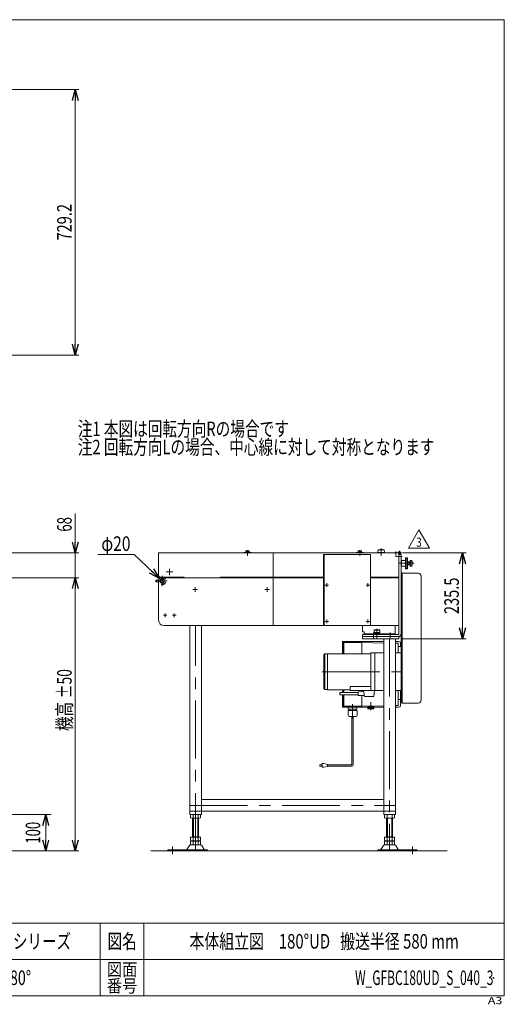
# Model space of a CAD drawing. Units: millimetres. Extents: x -1970 to 1970, y -1352 to 1351.
# Drawn here: x 639 to 1970, y -1352 to 1351 of the extents above; entities that cross this region are included whole.
import ezdxf
from ezdxf.enums import TextEntityAlignment as Align

# ---------------------------------------------------------------- set-up
doc = ezdxf.new("R2010")
doc.units = ezdxf.units.MM
doc.header["$LTSCALE"] = 2.5
doc.header["$PDSIZE"] = 1
doc.linetypes.add('CENTERX2', pattern=[101.6, 63.5, -12.7, 12.7, -12.7])
doc.linetypes.add('DASHED2', pattern=[9.525, 6.35, -3.175])
for name, color, linetype in [('2', 7, 'Continuous'), ('BM0', 7, 'Continuous'), ('L-1', 7, 'Continuous'), ('L-4', 7, 'Continuous'), ('L-WORK', 7, 'Continuous'), ('Layer0006', 7, 'Continuous'), ('Layer0020', 7, 'Continuous'), ('Layer0022', 7, 'Continuous'), ('Layer0028', 7, 'Continuous'), ('Layer0029', 7, 'Continuous'), ('Layer0032', 7, 'Continuous'), ('Layer0033', 7, 'Continuous'), ('Layer0040', 7, 'Continuous'), ('Layer0045', 7, 'Continuous'), ('Z_OM_DASHED', 7, 'Continuous'), ('ZUWAKU', 7, 'Continuous')]:
    doc.layers.add(name, color=color, linetype=linetype)
doc.styles.add('dcStyle0', font='ＭＳ Ｐゴシック')
doc.styles.add('dcStyle1', font='txt.shx', dxfattribs={"width": 1.2, "bigfont": 'bigfont'})
doc.dimstyles.new('dc_Diam06', dxfattribs={"dimtxt": 40, "dimasz": 30.000019, "dimexe": 10, "dimexo": 10, "dimgap": 10, "dimtad": 2, "dimtih": 1, "dimtoh": 1, "dimdsep": 46, "dimtxsty": 'dcStyle0', "dimblk1": 'OPEN30', "dimblk2": 'OPEN30', "dimsah": 1, "dimcen": 0.09, "dimclrd": 2, "dimclre": 2, "dimclrt": 2, "dimadec": 0, "dimazin": 2, "dimtfac": 1, "dimtdec": 4, "dimtofl": 0, "dimtmove": 0, "dimatfit": 3, "dimfxl": 1, "dimarcsym": 1})
doc.dimstyles.new('dc_Rotated', dxfattribs={"dimtxt": 40, "dimasz": 30.000019, "dimexe": 10, "dimexo": 10, "dimgap": 10, "dimtad": 3, "dimdsep": 46, "dimtxsty": 'dcStyle0', "dimblk1": 'OPEN30', "dimblk2": 'OPEN30', "dimsah": 1, "dimcen": 0.09, "dimclrd": 2, "dimclre": 2, "dimclrt": 2, "dimadec": 0, "dimazin": 2, "dimtfac": 1, "dimtdec": 4, "dimtmove": 0, "dimatfit": 3, "dimfxl": 1, "dimarcsym": 1})

# ---------------------------------------------------------------- blocks, each defined once
blk = doc.blocks.new('DC_GROUP_W_GFBC180UD_S_040_3_1')
at = {"layer": 'L-4', "color": 7, "linetype": 'Continuous', "lineweight": 13}
for p, q in [((1030.2, -183.8), (1025.2, -186.7)), ((1025.2, -186.7), (1025.2, -192.5)), ((1035.2, -186.7), (1030.2, -183.8)), ((1035.2, -192.5), (1035.2, -186.7)), ((1025.2, -192.5), (1030.2, -195.4)), ((1030.2, -195.4), (1035.2, -192.5))]:
    blk.add_line(p, q, dxfattribs=at)
for radius in [6.25, 6.1, 5]:
    blk.add_circle((1030.2, -189.6), radius, dxfattribs=at)
blk = doc.blocks.new('DC_GROUP_W_GFBC180UD_S_040_3_2')
at = {"layer": 'Layer0033', "color": 3, "linetype": 'CENTERX2', "lineweight": 13}
for p, q in [((1050.2, -173.3), (1050.2, -155.8)), ((1041.4, -164.6), (1058.9, -164.6))]:
    blk.add_line(p, q, dxfattribs=at)
blk = doc.blocks.new('DC_GROUP_W_GFBC180UD_S_040_3_3')
at = {"layer": 'BM0', "color": 3, "linetype": 'Continuous', "lineweight": 13}
for p, q in [((1623.2, -104.1), (1622.7, -111.6)), ((1640.2, -104.1), (1623.2, -104.1)), ((1640.7, -111.6), (1640.2, -104.1)), ((1622.7, -111.6), (1640.7, -111.6)), ((1625.2, -111.6), (1625.2, -112.6)), ((1625.2, -112.6), (1638.2, -112.6)), ((1638.2, -112.6), (1638.2, -111.6))]:
    blk.add_line(p, q, dxfattribs=at)
at = {"layer": 'BM0', "color": 3, "linetype": 'CENTERX2', "lineweight": 13}
blk.add_line((1631.7, -100.6), (1631.7, -112.6), dxfattribs=at)
at = {"layer": 'BM0', "color": 3, "linetype": 'Continuous', "lineweight": 13}
blk.add_arc((1631.7, -117.4), 14.8, 64.0108, 115.9892, dxfattribs=at)
blk = doc.blocks.new('DC_GROUP_W_GFBC180UD_S_040_3_84')
at = {"layer": 'BM0', "color": 7, "linetype": 'Continuous', "lineweight": 13}
for p, q in [((1568.1, -110.3), (1568.1, -107.2)), ((1569.2, -106.8), (1576.2, -106.8)), ((1570.4, -110.3), (1570.4, -107.2)), ((1575, -110.3), (1575, -107.2)), ((1577.3, -110.3), (1577.3, -107.2)), ((1562.7, -112.6), (1562.7, -111.6)), ((1562.7, -111.6), (1582.7, -111.6)), ((1562.7, -112.6), (1582.7, -112.6)), ((1568.1, -110.3), (1577.3, -110.3)), ((1568.1, -111.6), (1568.1, -110.3)), ((1572.7, -110.3), (1572.3, -111.6)), ((1573, -110.3), (1572.7, -111.6)), ((1577.3, -111.6), (1577.3, -110.3)), ((1582.7, -112.6), (1582.7, -111.6))]:
    blk.add_line(p, q, dxfattribs=at)
at = {"layer": 'BM0', "color": 3, "linetype": 'CENTERX2', "lineweight": 13}
blk.add_line((1572.7, -104.8), (1572.7, -112.6), dxfattribs=at)
at = {"layer": 'BM0', "color": 7, "linetype": 'Continuous', "lineweight": 13}
for centre, radius, start, end in [((1569.2, -108.6), 1.81, 50.463, 129.537), ((1572.7, -113.4), 6.63, 69.6253, 110.3747), ((1576.2, -108.6), 1.81, 50.463, 129.537)]:
    blk.add_arc(centre, radius, start, end, dxfattribs=at)
blk = doc.blocks.new('DC_GROUP_W_GFBC180UD_S_040_3_86')
at = {"layer": 'BM0', "color": 7, "linetype": 'Continuous', "lineweight": 13}
for p, q in [((1259.6, -110.3), (1259.6, -107.2)), ((1260.7, -106.8), (1267.7, -106.8)), ((1261.9, -110.3), (1261.9, -107.2)), ((1266.5, -110.3), (1266.5, -107.2)), ((1268.8, -110.3), (1268.8, -107.2)), ((1254.2, -112.6), (1254.2, -111.6)), ((1254.2, -111.6), (1274.2, -111.6)), ((1254.2, -112.6), (1274.2, -112.6)), ((1259.6, -110.3), (1268.8, -110.3)), ((1259.6, -111.6), (1259.6, -110.3)), ((1264.2, -110.3), (1263.8, -111.6)), ((1264.5, -110.3), (1264.2, -111.6)), ((1268.8, -111.6), (1268.8, -110.3)), ((1274.2, -112.6), (1274.2, -111.6))]:
    blk.add_line(p, q, dxfattribs=at)
at = {"layer": 'BM0', "color": 3, "linetype": 'CENTERX2', "lineweight": 13}
blk.add_line((1264.2, -104.8), (1264.2, -112.6), dxfattribs=at)
at = {"layer": 'BM0', "color": 7, "linetype": 'Continuous', "lineweight": 13}
for centre, radius, start, end in [((1260.7, -108.6), 1.81, 50.463, 129.537), ((1264.2, -113.4), 6.63, 69.6253, 110.3747), ((1267.7, -108.6), 1.81, 50.463, 129.537)]:
    blk.add_arc(centre, radius, start, end, dxfattribs=at)
blk = doc.blocks.new('_Open30')
at = {"color": 0, "linetype": 'ByBlock', "lineweight": -2}
for p, q in [((-1, 0.267949), (0, 0)), ((0, 0), (-1, -0.267949)), ((0, 0), (-1, 0))]:
    blk.add_line(p, q, dxfattribs=at)
blk = doc.blocks.new('*D68')
at = {"layer": 'L-WORK', "color": 2, "linetype": 'Continuous', "lineweight": 13}
for p, q in [((853, -117), (953, -117)), ((953, -117), (1022.9, -182.7))]:
    blk.add_line(p, q, dxfattribs=at)
at = {"layer": 'L-WORK', "color": 2, "xscale": 30.00002807615286, "yscale": 29.99989368223643, "rotation": 316.7507993575097}
blk.add_blockref('_Open30', (1022.9, -182.7), dxfattribs=at)
at = {"layer": 'L-WORK', "color": 2, "style": 'dcStyle0', "width": 0.6875}
blk.add_text('φ20', height=40, dxfattribs=at).set_placement((863, -107), (943, -107), align=Align.FIT)
blk = doc.blocks.new('*D69')
at = {"layer": 'L-WORK', "color": 2, "linetype": 'Continuous', "lineweight": 13}
for p, q in [((1690.2, -112.6), (1865.1, -112.6)), ((1855.1, -348.1), (1855.1, -112.6)), ((1690.2, -348.1), (1865.1, -348.1))]:
    blk.add_line(p, q, dxfattribs=at)
at = {"layer": 'L-WORK', "color": 2, "xscale": 30.00002807615286, "yscale": 29.99989368223643}
for p, rotation in [((1855.1, -112.6), 90), ((1855.1, -348.1), 270)]:
    blk.add_blockref('_Open30', p, dxfattribs=dict(at, rotation=rotation))
at = {"layer": 'L-WORK', "color": 2, "style": 'dcStyle0', "width": 0.780226}
blk.add_text('235.5', height=40, rotation=90, dxfattribs=at).set_placement((1845.1, -280.3), (1845.1, -180.3), align=Align.FIT)
blk = doc.blocks.new('DC_GROUP_W_GFBC180UD_S_040_3_41')
at = {"layer": 'Z_OM_DASHED', "color": 7, "linetype": 'Continuous', "lineweight": 13}
for p, q in [((1472.9, -312.1), (1472.9, -117.1)), ((1472.9, -117.1), (1602.5, -117.1)), ((1475.2, -117.1), (1475.2, -312.1)), ((1602.5, -117.1), (1602.5, -312.1)), ((1472.9, -312.1), (1602.5, -312.1))]:
    blk.add_line(p, q, dxfattribs=at)
at = {"layer": 'Z_OM_DASHED', "color": 3, "linetype": 'CENTERX2', "lineweight": 13}
for p, q in [((1477.3, -200.6), (1487.3, -200.6)), ((1482.3, -195.6), (1482.3, -205.6)), ((1590.4, -200.6), (1600.4, -200.6)), ((1595.4, -195.6), (1595.4, -205.6)), ((1482.3, -295.6), (1482.3, -305.6)), ((1595.4, -295.6), (1595.4, -305.6)), ((1477.3, -300.6), (1487.3, -300.6)), ((1590.4, -300.6), (1600.4, -300.6))]:
    blk.add_line(p, q, dxfattribs=at)
blk = doc.blocks.new('*D57')
at = {"color": 2, "linetype": 'Continuous', "lineweight": 13}
for p, q in [((491.6, -830.6), (725.1, -830.6)), ((710.1, -930.6), (710.1, -830.6)), ((606.2, -930.6), (725.1, -930.6))]:
    blk.add_line(p, q, dxfattribs=at)
at = {"color": 2, "xscale": 30.00002807615286, "yscale": 29.99989368223643}
for p, rotation in [((710.1, -830.6), 90), ((710.1, -930.6), 270)]:
    blk.add_blockref('_Open30', p, dxfattribs=dict(at, rotation=rotation))
at = {"color": 2, "style": 'dcStyle0', "width": 0.6875}
blk.add_text('100', height=40, rotation=90, dxfattribs=at).set_placement((695.1, -910.6), (695.1, -850.6), align=Align.FIT)
blk = doc.blocks.new('*D58')
at = {"color": 2, "linetype": 'Continuous', "lineweight": 13}
for p, q in [((500.1, -180.6), (801.4, -180.6)), ((791.4, -930.6), (791.4, -180.6)), ((606.2, -930.6), (801.4, -930.6))]:
    blk.add_line(p, q, dxfattribs=at)
at = {"color": 2, "xscale": 30.00002807615286, "yscale": 29.99989368223643}
for p, rotation in [((791.4, -180.6), 90), ((791.4, -930.6), 270)]:
    blk.add_blockref('_Open30', p, dxfattribs=dict(at, rotation=rotation))
at = {"color": 4, "style": 'dcStyle0', "width": 0.6875}
for s, p, p2 in [('±50', (781.4, -511.5), (781.4, -431.5)), ('機高', (781.4, -601.5), (781.4, -521.5))]:
    blk.add_text(s, height=40, rotation=90, dxfattribs=at).set_placement(p, p2, align=Align.FIT)
blk = doc.blocks.new('*D59')
at = {"color": 2, "linetype": 'Continuous', "lineweight": 13}
for p, q in [((791.4, -4.1), (791.4, -112.6)), ((500.1, -112.6), (801.4, -112.6)), ((791.4, -180.6), (791.4, -112.6)), ((500.1, -180.6), (801.4, -180.6))]:
    blk.add_line(p, q, dxfattribs=at)
at = {"color": 2, "xscale": 30.00002807615286, "yscale": 29.99989368223643, "rotation": 270}
blk.add_blockref('_Open30', (791.4, -112.6), dxfattribs=at)
at = {"color": 2, "style": 'dcStyle0', "width": 0.6875}
blk.add_text('68', height=40, rotation=90, dxfattribs=at).set_placement((781.4, -54.1), (781.4, -14.1), align=Align.FIT)
blk = doc.blocks.new('*D106')
at = {"color": 2, "linetype": 'Continuous', "lineweight": 13}
for p, q in [((71.6, 1159.8), (801.4, 1159.8)), ((791.4, 430.6), (791.4, 1159.8)), ((-8.6, 430.6), (801.4, 430.6))]:
    blk.add_line(p, q, dxfattribs=at)
at = {"color": 2, "xscale": 30.00002807615286, "yscale": 29.99989368223643}
for p, rotation in [((791.4, 1159.8), 90), ((791.4, 430.6), 270)]:
    blk.add_blockref('_Open30', p, dxfattribs=dict(at, rotation=rotation))
at = {"color": 2, "style": 'dcStyle0', "width": 0.780226}
blk.add_text('729.2', height=40, rotation=90, dxfattribs=at).set_placement((781.4, 745.2), (781.4, 845.2), align=Align.FIT)
blk = doc.blocks.new('DC_GROUP_W_GFBC180UD_S_040_3_94')
at = {"layer": 'Layer0045', "color": 7, "linetype": 'Continuous', "lineweight": 13}
for p, q in [((1525.2, -389.1), (1525.2, -356.1)), ((1525.2, -356.1), (1638.7, -356.1)), ((1528.2, -356.1), (1528.2, -389.1)), ((1670.7, -356.1), (1680.2, -356.1)), ((1685.2, -361.1), (1685.2, -369.2)), ((1525.2, -495.6), (1525.2, -488.1)), ((1525.2, -536.1), (1525.2, -501.7)), ((1528.2, -488.1), (1528.2, -495.6)), ((1528.2, -501.7), (1528.2, -536.1)), ((1685.2, -514.6), (1685.2, -490.6)), ((1541.3, -536.1), (1525.2, -536.1)), ((1594.7, -536.1), (1565.1, -536.1)), ((1638.7, -536.1), (1611.7, -536.1)), ((1680.2, -536.1), (1670.7, -536.1)), ((1685.2, -531.1), (1685.2, -514.6))]:
    blk.add_line(p, q, dxfattribs=at)
for centre, start, end in [((1680.2, -361.1), 0, 90), ((1680.2, -531.1), 270, 0)]:
    blk.add_arc(centre, 5, start, end, dxfattribs=at)
blk = doc.blocks.new('DC_GROUP_W_GFBC180UD_S_040_3_95')
at = {"layer": 'Layer0040', "color": 7, "linetype": 'Continuous', "lineweight": 13}
for p, q in [((1528.2, -371.1), (1528.2, -361.1)), ((1528.2, -361.1), (1529.2, -361.1)), ((1529.2, -371.1), (1528.2, -371.1)), ((1529.2, -359.6), (1529.2, -389.1)), ((1578.2, -358.6), (1530.2, -358.6)), ((1578.2, -358.6), (1578.2, -389.1)), ((1578.2, -358.6), (1638.7, -359.8)), ((1670.7, -360.4), (1678.2, -360.6)), ((1678.2, -360.6), (1678.2, -386.6)), ((1678.2, -369.2), (1686.2, -369.2)), ((1678.2, -386.6), (1678.2, -386.6)), ((1529.2, -488.1), (1529.2, -495.6)), ((1529.2, -501.7), (1529.2, -532.6)), ((1578.2, -490.6), (1578.2, -493.3)), ((1578.2, -503.9), (1578.2, -533.6)), ((1678.2, -490.6), (1678.2, -531.6)), ((1528.2, -521.1), (1529.2, -521.1)), ((1528.2, -531.1), (1528.2, -521.1)), ((1529.2, -531.1), (1528.2, -531.1)), ((1578.2, -533.6), (1530.2, -533.6)), ((1541.3, -535.8), (1565.1, -535.8)), ((1541.3, -541.2), (1541.3, -535.8)), ((1543.1, -534.5), (1543.1, -534.6)), ((1562.3, -535.5), (1544, -535.5)), ((1544.5, -535.5), (1544.2, -535.8)), ((1561.8, -535.5), (1562.2, -535.8)), ((1563.2, -534.5), (1563.2, -534.6)), ((1565.1, -541.2), (1565.1, -535.8)), ((1638.7, -532.4), (1578.2, -533.6)), ((1678.2, -531.6), (1670.7, -531.7)), ((1541.1, -545.2), (1565.3, -545.2)), ((1541.1, -558.4), (1541.1, -545.2)), ((1541.3, -541.2), (1565.1, -541.2)), ((1544.1, -561.4), (1562.3, -561.4)), ((1544.2, -541.2), (1544.2, -545.2)), ((1545.3, -561.8), (1545.3, -561.4)), ((1545.3, -561.8), (1561.1, -561.8)), ((1561.1, -561.8), (1561.1, -561.4)), ((1562.2, -541.2), (1562.2, -545.2)), ((1565.3, -558.4), (1565.3, -545.2))]:
    blk.add_line(p, q, dxfattribs=at)
at = {"layer": 'Layer0040', "color": 3, "linetype": 'CENTERX2', "lineweight": 13}
for p, q in [((1553.2, -527.7), (1553.2, -566.8)), ((1603.2, -543.9), (1603.2, -522.1))]:
    blk.add_line(p, q, dxfattribs=at)
at = {"layer": 'Layer0040', "color": 7, "linetype": 'Continuous', "lineweight": 18}
for p, q in [((1594.7, -535.1), (1594.7, -537.6)), ((1603.2, -535.1), (1594.7, -535.1)), ((1594.7, -537.6), (1594.7, -537.6)), ((1594.7, -537.8), (1611.7, -537.8)), ((1594.7, -537.8), (1594.7, -540.1)), ((1595.2, -537.8), (1595.7, -537.8)), ((1595.5, -540.5), (1595.4, -540.5)), ((1595.9, -540.6), (1603.2, -540.6)), ((1597.2, -535.1), (1603.2, -535.1)), ((1597.7, -540.1), (1597.7, -537.8)), ((1600.3, -540.1), (1597.7, -540.1)), ((1600.3, -540.1), (1600.3, -537.8)), ((1603.2, -535.1), (1611.7, -535.1)), ((1603.2, -535.1), (1611.7, -535.1)), ((1610.5, -540.6), (1603.2, -540.6)), ((1606.1, -540.1), (1606.1, -537.8)), ((1606.1, -540.1), (1608.7, -540.1)), ((1608.7, -540.1), (1608.7, -537.8)), ((1611.2, -537.8), (1610.7, -537.8)), ((1610.8, -540.5), (1611, -540.5)), ((1611.7, -535.1), (1611.7, -537.6)), ((1611.7, -537.6), (1611.7, -537.6)), ((1611.7, -537.8), (1611.7, -540.1))]:
    blk.add_line(p, q, dxfattribs=at)
at = {"layer": 'Layer0040', "color": 7, "linetype": 'Continuous', "lineweight": 13}
for centre, radius, start, end in [((1530.2, -359.6), 1, 90, 180), ((1530.2, -532.6), 1, 180, 270), ((1544, -534.5), 0.9, 90, 180), ((1544, -534.6), 0.9, 180, 270), ((1562.3, -534.5), 0.9, 360, 90), ((1562.3, -534.6), 0.9, 270, 360), ((1544.1, -558.4), 3, 180, 270), ((1562.3, -558.4), 3, 270, 360)]:
    blk.add_arc(centre, radius, start, end, dxfattribs=at)
at = {"layer": 'Layer0040', "color": 7, "linetype": 'Continuous', "lineweight": 18}
for centre, radius, start, end in [((1594.7, -538.1), 0.5, 36.8699, 90), ((1595.9, -538.8), 1.74, 225.4782, 252.2327), ((1595.8, -536.6), 3.91, 265.6862, 298.4293), ((1597.2, -534.1), 1, 127.5129, 270), ((1603.2, -532.1), 8.5, 250.2501, 289.7499), ((1610.5, -536.6), 3.91, 241.5707, 274.3138), ((1609.2, -534.1), 1, 270, 90), ((1610.5, -538.8), 1.74, 287.7673, 314.5218), ((1611.7, -538.1), 0.5, 90, 143.1301)]:
    blk.add_arc(centre, radius, start, end, dxfattribs=at)
at = {"layer": 'Layer0045', "color": 7, "linetype": 'Continuous', "lineweight": 13}
blk.add_line((1685.2, -514.6), (1678.2, -514.6), dxfattribs=at)
blk = doc.blocks.new('DC_GROUP_W_GFBC180UD_S_040_3_93')
at = {"layer": 'Layer0040', "linetype": 'Continuous'}
blk.add_blockref('DC_GROUP_W_GFBC180UD_S_040_3_95', (0, 0), dxfattribs=at)
at = {"layer": 'Layer0045', "linetype": 'Continuous'}
blk.add_blockref('DC_GROUP_W_GFBC180UD_S_040_3_94', (0, 0), dxfattribs=at)
blk = doc.blocks.new('DC_GROUP_W_GFBC180UD_S_040_3_98')
at = {"layer": 'Layer0040', "color": 140, "linetype": 'Continuous', "lineweight": 13}
for p, q in [((1551.2, -692), (1551.2, -561.8)), ((1555.2, -694), (1555.2, -561.8)), ((1469.6, -694), (1462.1, -694)), ((1462.1, -698), (1469.6, -698)), ((1469.6, -691), (1474.6, -691)), ((1469.6, -701), (1469.6, -691)), ((1474.6, -701), (1469.6, -701)), ((1474.6, -691), (1484.6, -693)), ((1484.6, -699), (1474.6, -701)), ((1484.6, -693), (1484.6, -699)), ((1484.6, -694), (1549.2, -694)), ((1484.6, -698), (1551.2, -698))]:
    blk.add_line(p, q, dxfattribs=at)
for centre, radius in [((1549.2, -692), 2), ((1551.2, -694), 4)]:
    blk.add_arc(centre, radius, 270, 0, dxfattribs=at)
blk = doc.blocks.new('DC_GROUP_W_GFBC180UD_S_040_3_97')
at = {"layer": 'Layer0040', "linetype": 'Continuous'}
blk.add_blockref('DC_GROUP_W_GFBC180UD_S_040_3_98', (0, 0), dxfattribs=at)
blk = doc.blocks.new('DC_GROUP_W_GFBC180UD_S_040_3_100')
at = {"color": 2, "linetype": 'Continuous', "lineweight": 13}
for p, q in [((1706.8, -99.2), (1735.6, -49.2)), ((1735.6, -49.2), (1764.5, -99.2)), ((1764.5, -99.2), (1706.8, -99.2))]:
    blk.add_line(p, q, dxfattribs=at)
at = {"color": 2, "style": 'dcStyle1', "width": 0.741176}
blk.add_text('3', height=25, dxfattribs=at).set_placement((1728.1, -95.5), (1743.1, -95.5), align=Align.FIT)
blk = doc.blocks.new('DC_GROUP_W_GFBC180UD_S_040_3_43')
at = {"layer": 'Layer0028', "color": 3, "linetype": 'CENTERX2', "lineweight": 13}
for p, q in [((1127, -213.1), (1114.4, -213.1)), ((1120.7, -219.4), (1120.7, -206.8))]:
    blk.add_line(p, q, dxfattribs=at)
blk = doc.blocks.new('DC_GROUP_W_GFBC180UD_S_040_3_44')
at = {"layer": 'Layer0028', "color": 3, "linetype": 'CENTERX2', "lineweight": 13}
for p, q in [((1325, -213.1), (1312.4, -213.1)), ((1318.7, -219.4), (1318.7, -206.8))]:
    blk.add_line(p, q, dxfattribs=at)
blk = doc.blocks.new('DC_GROUP_W_GFBC180UD_S_040_3_45')
at = {"layer": 'Layer0028', "color": 3, "linetype": 'CENTERX2', "lineweight": 13}
for p, q in [((1043.1, -283.6), (1033.3, -283.6)), ((1038.2, -278.7), (1038.2, -288.5))]:
    blk.add_line(p, q, dxfattribs=at)
blk = doc.blocks.new('DC_GROUP_W_GFBC180UD_S_040_3_46')
at = {"layer": 'Layer0028', "color": 3, "linetype": 'CENTERX2', "lineweight": 13}
for p, q in [((1068.1, -283.6), (1058.3, -283.6)), ((1063.2, -278.7), (1063.2, -288.5))]:
    blk.add_line(p, q, dxfattribs=at)
blk = doc.blocks.new('DC_GROUP_W_GFBC180UD_S_040_3_42')
at = {"layer": 'Layer0028', "color": 7, "linetype": 'Continuous', "lineweight": 13}
for p, q in [((1020.2, -297.1), (1020.2, -185.6)), ((1472.9, -180.6), (1025.2, -180.6)), ((1335.2, -312.1), (1335.2, -180.6)), ((1680.2, -180.6), (1602.5, -180.6)), ((1680.2, -312.1), (1035.2, -312.1))]:
    blk.add_line(p, q, dxfattribs=at)
for centre, radius, start, end in [((1025.2, -185.6), 5, 90, 180), ((1035.2, -297.1), 15, 180, 270)]:
    blk.add_arc(centre, radius, start, end, dxfattribs=at)
at = {"layer": 'Layer0028', "linetype": 'Continuous'}
for name in ['DC_GROUP_W_GFBC180UD_S_040_3_43', 'DC_GROUP_W_GFBC180UD_S_040_3_44', 'DC_GROUP_W_GFBC180UD_S_040_3_45', 'DC_GROUP_W_GFBC180UD_S_040_3_46']:
    blk.add_blockref(name, (0, 0), dxfattribs=at)
blk = doc.blocks.new('DC_GROUP_W_GFBC180UD_S_040_3_50')
at = {"layer": 'Layer0029', "color": 7, "linetype": 'Continuous', "lineweight": 13}
for p, q in [((1107.8, -840), (1107.8, -831.1)), ((1114.8, -840), (1114.8, -831.1)), ((1128.6, -840), (1128.6, -831.1)), ((1135.5, -840), (1135.5, -831.1)), ((1111.3, -840.6), (1132.1, -840.6)), ((1113.7, -840.6), (1113.7, -892.8)), ((1129.7, -892.8), (1129.7, -840.6)), ((1129.7, -891.8), (1113.7, -891.8)), ((1098, -926.9), (1104.8, -915.6)), ((1107.4, -914.1), (1136, -914.1)), ((1107.8, -902.2), (1107.8, -892.8)), ((1135.5, -892.8), (1107.8, -892.8)), ((1107.8, -913.2), (1107.8, -904.3)), ((1132.1, -902.8), (1111.3, -902.8)), ((1132.1, -903.8), (1111.3, -903.8)), ((1111.3, -913.8), (1132.1, -913.8)), ((1113.7, -903.8), (1113.7, -902.8)), ((1114.8, -902.2), (1114.8, -892.8)), ((1114.8, -913.2), (1114.8, -904.3)), ((1128.6, -902.2), (1128.6, -892.8)), ((1128.6, -913.2), (1128.6, -904.3)), ((1129.7, -903.8), (1129.7, -902.8)), ((1135.5, -902.2), (1135.5, -892.8)), ((1135.5, -913.2), (1135.5, -904.3)), ((1138.6, -915.6), (1145.4, -926.9)), ((1045.5, -930.6), (1045.5, -927.4)), ((1045.5, -927.4), (1154.2, -927.4)), ((1045.5, -930.6), (1154.2, -930.6)), ((1154.2, -927.4), (1154.2, -930.6))]:
    blk.add_line(p, q, dxfattribs=at)
at = {"layer": 'Layer0029', "color": 3, "linetype": 'Continuous', "lineweight": 13}
for p, q in [((1115.7, -840.6), (1115.7, -891.8)), ((1127.7, -891.8), (1127.7, -840.6))]:
    blk.add_line(p, q, dxfattribs=at)
at = {"layer": 'Layer0029', "color": 3, "linetype": 'CENTERX2', "lineweight": 13}
blk.add_line((1058.7, -918.6), (1058.7, -939.1), dxfattribs=at)
at = {"layer": 'Layer0029', "color": 7, "linetype": 'Continuous', "lineweight": 13}
for centre, radius, start, end in [((1111.3, -842), 11.5, 72.412, 107.588), ((1121.7, -875.6), 45.1, 81.1539, 98.8461), ((1132.1, -842), 11.5, 72.412, 107.588), ((1111.3, -829.1), 11.5, 252.412, 287.588), ((1121.7, -795.5), 45.1, 261.1539, 278.8461), ((1132.1, -829.1), 11.5, 252.412, 287.588), ((1107.4, -917.1), 3, 90, 149.8987), ((1111.3, -891.3), 11.5, 252.412, 287.588), ((1111.3, -915.2), 11.5, 72.412, 107.588), ((1111.3, -902.3), 11.5, 252.412, 287.588), ((1121.7, -857.7), 45.1, 261.1539, 278.8461), ((1121.7, -948.8), 45.1, 81.1539, 98.8461), ((1121.7, -868.7), 45.1, 261.1539, 278.8461), ((1132.1, -891.3), 11.5, 252.412, 287.588), ((1132.1, -915.2), 11.5, 72.412, 107.588), ((1132.1, -902.3), 11.5, 252.412, 287.588), ((1136, -917.1), 3, 30.1013, 90), ((1097.1, -926.4), 1, 270, 329.8987), ((1146.3, -926.4), 1, 210.1013, 270)]:
    blk.add_arc(centre, radius, start, end, dxfattribs=at)
blk = doc.blocks.new('DC_GROUP_W_GFBC180UD_S_040_3_51')
at = {"layer": 'Layer0029', "color": 7, "linetype": 'Continuous', "lineweight": 13}
for p, q in [((1640.8, -840), (1640.8, -831.1)), ((1647.8, -840), (1647.8, -831.1)), ((1661.6, -840), (1661.6, -831.1)), ((1668.5, -840), (1668.5, -831.1)), ((1665.1, -840.6), (1644.3, -840.6)), ((1646.7, -892.8), (1646.7, -840.6)), ((1662.7, -840.6), (1662.7, -892.8)), ((1646.7, -891.8), (1662.7, -891.8)), ((1637.8, -915.6), (1631, -926.9)), ((1669, -914.1), (1640.4, -914.1)), ((1640.8, -902.2), (1640.8, -892.8)), ((1640.8, -892.8), (1668.5, -892.8)), ((1640.8, -913.2), (1640.8, -904.3)), ((1644.3, -902.8), (1665.1, -902.8)), ((1644.3, -903.8), (1665.1, -903.8)), ((1665.1, -913.8), (1644.3, -913.8)), ((1646.7, -903.8), (1646.7, -902.8)), ((1647.8, -902.2), (1647.8, -892.8)), ((1647.8, -913.2), (1647.8, -904.3)), ((1661.6, -902.2), (1661.6, -892.8)), ((1661.6, -913.2), (1661.6, -904.3)), ((1662.7, -903.8), (1662.7, -902.8)), ((1668.5, -902.2), (1668.5, -892.8)), ((1668.5, -913.2), (1668.5, -904.3)), ((1678.4, -926.9), (1671.6, -915.6)), ((1622.2, -927.4), (1622.2, -930.6)), ((1730.9, -927.4), (1622.2, -927.4)), ((1622.2, -930.6), (1730.9, -930.6)), ((1730.9, -930.6), (1730.9, -927.4))]:
    blk.add_line(p, q, dxfattribs=at)
at = {"layer": 'Layer0029', "color": 3, "linetype": 'Continuous', "lineweight": 13}
for p, q in [((1648.7, -891.8), (1648.7, -840.6)), ((1660.7, -840.6), (1660.7, -891.8))]:
    blk.add_line(p, q, dxfattribs=at)
at = {"layer": 'Layer0029', "color": 3, "linetype": 'CENTERX2', "lineweight": 13}
blk.add_line((1717.7, -918.6), (1717.7, -939.1), dxfattribs=at)
at = {"layer": 'Layer0029', "color": 7, "linetype": 'Continuous', "lineweight": 13}
for centre, radius, start, end in [((1644.3, -842), 11.5, 72.412, 107.588), ((1654.7, -875.6), 45.1, 81.1539, 98.8461), ((1665.1, -842), 11.5, 72.412, 107.588), ((1644.3, -829.1), 11.5, 252.412, 287.588), ((1654.7, -795.5), 45.1, 261.1539, 278.8461), ((1665.1, -829.1), 11.5, 252.412, 287.588), ((1640.4, -917.1), 3, 90, 149.8987), ((1644.3, -891.3), 11.5, 252.412, 287.588), ((1644.3, -915.2), 11.5, 72.412, 107.588), ((1644.3, -902.3), 11.5, 252.412, 287.588), ((1654.7, -857.7), 45.1, 261.1539, 278.8461), ((1654.7, -948.8), 45.1, 81.1539, 98.8461), ((1654.7, -868.7), 45.1, 261.1539, 278.8461), ((1665.1, -891.3), 11.5, 252.412, 287.588), ((1665.1, -915.2), 11.5, 72.412, 107.588), ((1665.1, -902.3), 11.5, 252.412, 287.588), ((1669, -917.1), 3, 30.1013, 90), ((1630.1, -926.4), 1, 270, 329.8987), ((1679.3, -926.4), 1, 210.1013, 270)]:
    blk.add_arc(centre, radius, start, end, dxfattribs=at)
blk = doc.blocks.new('DC_GROUP_W_GFBC180UD_S_040_3_58')
at = {"layer": 'ZUWAKU', "color": 7, "linetype": 'Continuous', "lineweight": 13}
for p, q in [((1970, 1351.3), (-1970, 1351.3)), ((1970, -1328.7), (1970, 1351.3)), ((-1970, -1328.7), (1970, -1328.7))]:
    blk.add_line(p, q, dxfattribs=at)
at = {"layer": 'ZUWAKU', "color": 4, "linetype": 'Continuous', "lineweight": 13}
for p, q in [((1970, -1128.7), (-1970, -1128.7)), ((860, -1128.7), (860, -1328.7)), ((980, -1128.7), (980, -1328.7)), ((-1970, -1228.7), (1970, -1228.7))]:
    blk.add_line(p, q, dxfattribs=at)
at = {"layer": 'ZUWAKU', "color": 2, "style": 'dcStyle1'}
for s, height, width, p, p2 in [('図名', 40, 1.272727, (880, -1198.7), (960, -1198.7)), ('図面', 35, 1.527273, (878, -1273.7), (962, -1273.7)), ('番号', 35, 1.527273, (878, -1318.7), (962, -1318.7))]:
    blk.add_text(s, height=height, dxfattribs=dict(at, width=width)).set_placement(p, p2, align=Align.FIT)
at = {"layer": 'ZUWAKU', "color": 4, "style": 'dcStyle1', "width": 1.2}
blk.add_text('A3', height=20, dxfattribs=at).set_placement((1924.6, -1351.3), (1964.6, -1351.3), align=Align.FIT)
blk = doc.blocks.new('DC_GROUP_W_GFBC180UD_S_040_3_59')
at = {"layer": 'ZUWAKU', "color": 2, "linetype": 'Continuous'}
for p in [(580, -1178.7), (1475, -1178.7), (-107.5, -1278.7), (580, -1278.7), (1940, -1278.7)]:
    blk.add_point(p, dxfattribs=at)
blk = doc.blocks.new('DC_GROUP_W_GFBC180UD_S_040_3_85')
at = {"layer": 'Layer0032', "color": 3, "linetype": 'CENTERX2', "lineweight": 13}
for p, q in [((1264.2, -105.6), (1264.2, -120.7)), ((1572.7, -105.6), (1572.7, -120.7)), ((1631.7, -105.6), (1631.7, -120.7))]:
    blk.add_line(p, q, dxfattribs=at)
at = {"layer": 'Layer0032', "color": 7, "linetype": 'Continuous', "lineweight": 13}
for p, q in [((1680.2, -112.6), (1020.2, -112.6)), ((1020.2, -112.6), (1020.2, -174)), ((1335.2, -112.6), (1335.2, -179)), ((1680.2, -179), (1680.2, -112.6)), ((1025.2, -179), (1090.2, -179)), ((1090.2, -180.6), (1090.2, -179)), ((1190.2, -180.6), (1090.2, -180.6)), ((1190.2, -179), (1190.2, -180.6)), ((1190.2, -179), (1472.9, -179)), ((1604.5, -179), (1680.2, -179))]:
    blk.add_line(p, q, dxfattribs=at)
blk.add_arc((1025.2, -174), 5, 180, 270, dxfattribs=at)
blk = doc.blocks.new('DC_GROUP_W_GFBC180UD_S_040_3_87')
at = {"layer": 'L-1', "color": 3, "linetype": 'CENTERX2', "lineweight": 13}
for p, q in [((1682.2, -106.9), (1682.2, -117.4)), ((1671.7, -119.8), (1671.7, -108.7)), ((1676.9, -112.2), (1687.4, -112.2))]:
    blk.add_line(p, q, dxfattribs=at)
at = {"layer": 'L-1', "color": 3, "linetype": 'Continuous', "lineweight": 13}
for p, q in [((1668.2, -112.3), (1668.2, -112.6)), ((1675.1, -112.3), (1668.2, -112.3)), ((1668.2, -112.6), (1675.1, -112.6)), ((1675.1, -112.6), (1675.1, -112.3)), ((1680.2, -114.2), (1680.2, -113.6)), ((1682.2, -114.2), (1680.2, -114.2)), ((1680.2, -115.7), (1682.2, -115.7))]:
    blk.add_line(p, q, dxfattribs=at)
blk.add_circle((1682.2, -112.2), 2, dxfattribs=at)
for centre, radius, start, end in [((1671.7, -115.2), 4.52, 40.2393, 139.7607), ((1682.2, -112.2), 3.5, 270, 214.8499)]:
    blk.add_arc(centre, radius, start, end, dxfattribs=at)
blk = doc.blocks.new('DC_GROUP_W_GFBC180UD_S_040_3_88')
at = {"layer": 'Layer0020', "color": 7, "linetype": 'Continuous', "lineweight": 13}
for p, q in [((1580.2, -329.1), (1580.2, -312.1)), ((1612.7, -324.8), (1613.7, -323.8)), ((1613.7, -323.8), (1619.3, -323.8)), ((1619.3, -325.8), (1619.3, -323.8)), ((1621.1, -325.8), (1621.1, -323.8)), ((1621.1, -323.8), (1626.7, -323.8)), ((1626.7, -323.8), (1627.7, -324.8)), ((1670.2, -312.1), (1670.2, -336.1)), ((1580.2, -329.1), (1585.2, -329.1)), ((1585.2, -329.1), (1585.2, -336.1)), ((1585.2, -334.6), (1670.2, -334.6)), ((1619.3, -324.8), (1612.7, -324.8)), ((1612.7, -330.8), (1612.7, -324.8)), ((1613.7, -331.8), (1612.7, -330.8)), ((1627.7, -330.8), (1612.7, -330.8)), ((1626.7, -331.8), (1613.7, -331.8)), ((1614.2, -334.6), (1614.2, -331.8)), ((1626.2, -333.8), (1614.2, -333.8)), ((1621.1, -325.8), (1619.3, -325.8)), ((1627.7, -324.8), (1621.1, -324.8)), ((1626.2, -334.6), (1626.2, -331.8)), ((1627.7, -330.8), (1626.7, -331.8)), ((1627.7, -324.8), (1627.7, -330.8))]:
    blk.add_line(p, q, dxfattribs=at)
at = {"layer": 'Layer0020', "color": 3, "linetype": 'CENTERX2', "lineweight": 13}
blk.add_line((1620.2, -346.3), (1620.2, -321.3), dxfattribs=at)
blk = doc.blocks.new('DC_GROUP_W_GFBC180UD_S_040_3_89')
at = {"layer": '2', "color": 7, "linetype": 'Continuous', "lineweight": 13}
for p, q in [((1689.4, -167.1), (1686.2, -167.1)), ((1686.2, -167.1), (1686.2, -524.1)), ((1689.4, -525.1), (1689.4, -167.1)), ((1689.4, -168.1), (1733.5, -168.5)), ((1741.4, -176.5), (1741.4, -516.7)), ((1686.2, -524.1), (1689.4, -524.1)), ((1689.4, -525.1), (1733.5, -524.7))]:
    blk.add_line(p, q, dxfattribs=at)
for centre, start, end in [((1733.4, -176.5), 0, 89.5), ((1733.4, -516.7), 270.5, 0)]:
    blk.add_arc(centre, 8, start, end, dxfattribs=at)
blk = doc.blocks.new('DC_GROUP_W_GFBC180UD_S_040_3_96')
at = {"layer": 'Layer0022', "color": 7, "linetype": 'Continuous', "lineweight": 13}
for p, q in [((1477.2, -389.6), (1474.2, -392.6)), ((1474.2, -484.6), (1474.2, -392.6)), ((1477.2, -389.6), (1477.2, -487.6)), ((1484.2, -389.6), (1477.2, -389.6)), ((1484.2, -488.1), (1484.2, -389.1)), ((1484.2, -389.1), (1603.7, -389.1)), ((1603.7, -386.6), (1603.7, -490.6)), ((1603.7, -386.6), (1638.7, -386.6)), ((1614.2, -386.6), (1614.2, -490.6)), ((1670.7, -386.6), (1686.2, -386.6)), ((1477.2, -487.6), (1474.2, -484.6)), ((1546.7, -479.6), (1603.7, -479.6)), ((1546.7, -479.6), (1546.7, -490.6)), ((1484.2, -487.6), (1477.2, -487.6)), ((1484.2, -488.1), (1546.7, -488.1)), ((1518.2, -495.6), (1568.2, -495.6)), ((1518.2, -501.7), (1568.2, -501.7)), ((1546.7, -490.6), (1614.2, -490.6)), ((1583.7, -493.1), (1568.2, -493.6)), ((1568.2, -493.6), (1568.2, -503.6)), ((1585.7, -504.1), (1568.2, -503.6)), ((1586.2, -506.6), (1583.2, -490.6)), ((1611.2, -506.6), (1586.2, -506.6)), ((1613.2, -490.6), (1611.2, -506.6)), ((1638.7, -490.6), (1614.2, -490.6)), ((1686.2, -490.6), (1670.7, -490.6))]:
    blk.add_line(p, q, dxfattribs=at)
at = {"layer": 'Layer0022', "color": 3, "linetype": 'CENTERX2', "lineweight": 13}
blk.add_line((1469.2, -438.6), (1686.2, -438.6), dxfattribs=at)
at = {"layer": 'Layer0022', "color": 7, "linetype": 'Continuous', "lineweight": 13}
for centre, start, end in [((1520.2, -500.1), 143.3512, 216.6488), ((1516.2, -497.1), 323.3512, 36.6488)]:
    blk.add_arc(centre, 2.53, start, end, dxfattribs=at)
blk = doc.blocks.new('DC_GROUP_W_GFBC180UD_S_040_3_125')
at = {"layer": 'Layer0006', "color": 7, "linetype": 'Continuous', "lineweight": 13}
for p, q in [((1711.2, -133.6), (1716.1, -133.6)), ((1711.2, -148.6), (1711.2, -133.6)), ((1704.2, -137.1), (1711.2, -137.1)), ((1704.2, -137.8), (1710, -137.8)), ((1710, -144.4), (1704.2, -144.4)), ((1711.2, -145.1), (1704.2, -145.1)), ((1710, -145.1), (1710, -137.1)), ((1710, -137.8), (1711.2, -137.1)), ((1711.2, -145.1), (1710, -144.4)), ((1711.2, -137.3), (1716.1, -137.3)), ((1711.2, -144.8), (1716.1, -144.8)), ((1716.1, -148.6), (1711.2, -148.6)), ((1716.7, -135.5), (1716.7, -146.7))]:
    blk.add_line(p, q, dxfattribs=at)
for centre, radius, start, end in [((1713.4, -135.5), 3.32, 325.6158, 34.3842), ((1704.3, -141.1), 12.4, 342.412, 17.588), ((1713.4, -146.7), 3.32, 325.6158, 34.3842)]:
    blk.add_arc(centre, radius, start, end, dxfattribs=at)

msp = doc.modelspace()

# ---------------------------------------------------------------- linework, layer by layer
at = {"color": 3, "linetype": 'CENTERX2', "lineweight": 13}
for p, q in [((1670.8898, -122.5836), (1689.1898, -122.5836)), ((1610.1898, -348.0836), (1610.1898, -331.0836)), ((1656.1898, -348.0836), (1656.1898, -331.0836))]:
    msp.add_line(p, q, dxfattribs=at)
at = {"color": 7, "linetype": 'Continuous', "lineweight": 13}
for p, q in [((1680.1898, -117.0836), (1686.1898, -117.0836)), ((1680.1898, -335.0836), (1680.1898, -117.0836)), ((1686.1898, -117.0836), (1686.1898, -335.0836)), ((1580.1898, -336.0836), (1679.1898, -336.0836)), ((1580.1898, -342.0836), (1580.1898, -336.0836)), ((1679.1859, -342.0836), (1580.1898, -342.0836))]:
    msp.add_line(p, q, dxfattribs=at)
at = {"color": 3, "linetype": 'Continuous', "lineweight": 13}
msp.add_line((1813.1007, -930.5836), (998.9659, -930.5836), dxfattribs=at)
at = {"color": 7, "linetype": 'Continuous', "lineweight": 13}
for radius in [1, 7]:
    msp.add_arc((1679.1898, -335.0836), radius, 270, 0, dxfattribs=at)
at = {"layer": 'L-4', "color": 3, "linetype": 'Continuous', "lineweight": 13}
for p, q in [((1012.1866, -188.0836), (1012.1866, -191.0836)), ((1015.1866, -187.5836), (1012.6866, -187.5836)), ((1012.6866, -187.5836), (1012.6866, -191.5836)), ((1015.1866, -187.5836), (1020.1866, -185.8189)), ((1015.1866, -191.5836), (1015.1866, -187.5836)), ((1012.6866, -191.5836), (1015.1866, -191.5836)), ((1020.1866, -193.3483), (1015.1866, -191.5836))]:
    msp.add_line(p, q, dxfattribs=at)
for centre, start, end in [((1012.6866, -188.0836), 90, 180), ((1012.6866, -191.0836), 180, 270)]:
    msp.add_arc(centre, 0.5, start, end, dxfattribs=at)
at = {"layer": 'L-WORK', "color": 3, "linetype": 'CENTERX2', "lineweight": 13}
for p, q in [((1030.1866, -175.5836), (1030.1866, -203.5836)), ((1044.1866, -189.5836), (1016.1866, -189.5836))]:
    msp.add_line(p, q, dxfattribs=at)
at = {"layer": 'L-WORK', "color": 4, "linetype": 'DASHED2', "lineweight": 13}
msp.add_arc((1030.1866, -189.5836), 10, 115.8419684, 64.1580316, dxfattribs=at)
at = {"layer": 'L-WORK', "color": 7, "linetype": 'Continuous', "lineweight": 13}
msp.add_arc((1030.1866, -189.5836), 10, 64.1580316, 115.8419684, dxfattribs=at)
at = {"layer": 'Layer0006', "color": 7, "linetype": 'Continuous', "lineweight": 13}
for p, q in [((1686.1898, -134.0836), (1687.1898, -133.0836)), ((1687.1898, -133.0836), (1698.1898, -133.0836)), ((1687.1898, -133.0836), (1687.1898, -149.0836)), ((1698.1898, -127.0836), (1699.1898, -126.0836)), ((1698.1898, -127.0836), (1698.1898, -155.0836)), ((1703.1898, -126.0836), (1699.1898, -126.0836)), ((1699.1898, -156.0836), (1699.1898, -126.0836)), ((1704.1898, -127.0836), (1703.1898, -126.0836)), ((1703.1898, -126.0836), (1703.1898, -156.0836)), ((1704.1898, -155.0836), (1704.1898, -127.0836)), ((1686.1898, -148.0836), (1687.1898, -149.0836)), ((1687.1898, -149.0836), (1698.1898, -149.0836)), ((1699.1898, -156.0836), (1698.1898, -155.0836)), ((1699.1898, -156.0836), (1703.1898, -156.0836)), ((1704.1898, -155.0836), (1703.1898, -156.0836))]:
    msp.add_line(p, q, dxfattribs=at)
at = {"layer": 'Layer0006', "color": 3, "linetype": 'CENTERX2', "lineweight": 13}
msp.add_line((1680.1898, -141.0836), (1722.5898, -141.0836), dxfattribs=at)
at = {"layer": 'Layer0029', "color": 7, "linetype": 'Continuous', "lineweight": 13}
for p, q in [((1105.6898, -830.5836), (1105.6898, -312.0836)), ((1137.6898, -821.5836), (1137.6898, -312.0836)), ((1580.1898, -342.0836), (1680.1898, -342.0836)), ((1580.1898, -342.0836), (1580.1898, -348.0836)), ((1580.1898, -348.0836), (1680.1898, -348.0836)), ((1638.6859, -830.5836), (1638.6859, -348.0836)), ((1670.6859, -348.0836), (1670.6859, -830.5836)), ((1680.1898, -342.0836), (1680.1898, -348.0836)), ((1137.6898, -789.5836), (1638.6859, -789.5836)), ((1137.6898, -830.5836), (1105.6898, -830.5836)), ((1105.6946, -821.5836), (1137.6946, -821.5836)), ((1107.6898, -821.5836), (1670.6859, -821.5836)), ((1137.6898, -821.5836), (1137.6898, -830.5836)), ((1670.6859, -830.5836), (1638.6859, -830.5836))]:
    msp.add_line(p, q, dxfattribs=at)
at = {"layer": 'Layer0029', "color": 3, "linetype": 'CENTERX2', "lineweight": 13}
for p, q in [((1121.6898, -930.5836), (1121.6898, -312.0836)), ((1654.6859, -348.0836), (1654.6859, -930.5836)), ((1105.6898, -805.5836), (1670.6859, -805.5836))]:
    msp.add_line(p, q, dxfattribs=at)

# ---------------------------------------------------------------- block references
at = {"linetype": 'Continuous'}
for name in ['DC_GROUP_W_GFBC180UD_S_040_3_100', 'DC_GROUP_W_GFBC180UD_S_040_3_93', 'DC_GROUP_W_GFBC180UD_S_040_3_97']:
    msp.add_blockref(name, (0, 0), dxfattribs=at)
at = {"layer": '2', "linetype": 'Continuous'}
msp.add_blockref('DC_GROUP_W_GFBC180UD_S_040_3_89', (0, 0), dxfattribs=at)
at = {"layer": 'BM0', "linetype": 'Continuous'}
for name in ['DC_GROUP_W_GFBC180UD_S_040_3_86', 'DC_GROUP_W_GFBC180UD_S_040_3_84', 'DC_GROUP_W_GFBC180UD_S_040_3_3']:
    msp.add_blockref(name, (0, 0), dxfattribs=at)
at = {"layer": 'L-1', "linetype": 'Continuous'}
msp.add_blockref('DC_GROUP_W_GFBC180UD_S_040_3_87', (0, 0), dxfattribs=at)
at = {"layer": 'L-4', "linetype": 'Continuous'}
msp.add_blockref('DC_GROUP_W_GFBC180UD_S_040_3_1', (0, 0), dxfattribs=at)
at = {"layer": 'Layer0006', "linetype": 'Continuous'}
msp.add_blockref('DC_GROUP_W_GFBC180UD_S_040_3_125', (0, 0), dxfattribs=at)
at = {"layer": 'Layer0020', "linetype": 'Continuous'}
msp.add_blockref('DC_GROUP_W_GFBC180UD_S_040_3_88', (0, 0), dxfattribs=at)
at = {"layer": 'Layer0022', "linetype": 'Continuous'}
msp.add_blockref('DC_GROUP_W_GFBC180UD_S_040_3_96', (0, 0), dxfattribs=at)
at = {"layer": 'Layer0028', "linetype": 'Continuous'}
msp.add_blockref('DC_GROUP_W_GFBC180UD_S_040_3_42', (0, 0), dxfattribs=at)
at = {"layer": 'Layer0029', "linetype": 'Continuous'}
for name in ['DC_GROUP_W_GFBC180UD_S_040_3_50', 'DC_GROUP_W_GFBC180UD_S_040_3_51']:
    msp.add_blockref(name, (0, 0), dxfattribs=at)
at = {"layer": 'Layer0032', "linetype": 'Continuous'}
msp.add_blockref('DC_GROUP_W_GFBC180UD_S_040_3_85', (0, 0), dxfattribs=at)
at = {"layer": 'Layer0033', "linetype": 'Continuous'}
msp.add_blockref('DC_GROUP_W_GFBC180UD_S_040_3_2', (0, 0), dxfattribs=at)
at = {"layer": 'Z_OM_DASHED', "linetype": 'Continuous'}
msp.add_blockref('DC_GROUP_W_GFBC180UD_S_040_3_41', (0, 0), dxfattribs=at)
at = {"layer": 'ZUWAKU', "linetype": 'Continuous'}
for name in ['DC_GROUP_W_GFBC180UD_S_040_3_58', 'DC_GROUP_W_GFBC180UD_S_040_3_59']:
    msp.add_blockref(name, (0, 0), dxfattribs=at)

# ---------------------------------------------------------------- texts
at = {"layer": '2', "color": 2, "style": 'dcStyle0'}
for s, width, p, p2 in [('注1 本図は回転方向Rの場合です', 0.697458, (798.1624, 208.0606), (1378.1624, 208.0606)), ('注2 回転方向Lの場合、中心線に対して対称となります', 0.736079, (798.1624, 158.0606), (1778.1624, 158.0606))]:
    msp.add_text(s, height=40, dxfattribs=dict(at, width=width)).set_placement(p, p2, align=Align.FIT)
at = {"layer": 'L-WORK', "color": 2, "style": 'dcStyle1'}
for s, width, p, p2 in [('クリップベヤシリーズ', 1.186441, (380, -1198.7192), (780, -1198.7192)), ('本体組立図\u3000180°UD   搬送半径 580 mm', 0.758789, (1105, -1198.7192), (1845, -1198.7192)), ('GFBC180°', 0.64726, (490, -1298.7192), (670, -1298.7192)), ('W_GFBC180UD_S_040_3', 0.54065, (1560, -1298.7192), (1940, -1298.7192))]:
    msp.add_text(s, height=40, dxfattribs=dict(at, width=width)).set_placement(p, p2, align=Align.FIT)

# ---------------------------------------------------------------- dimensions: what is measured, and where the dimension line sits
at = {"linetype": 'Continuous', "lineweight": 13}
for base, p1, p2, override, picture, middle in [((791.3823, 1159.8131), (-18.6177, 430.6131), (61.5671, 1159.8131), {"dimtxt": 40, "dimasz": 30.000019, "dimexe": 10, "dimexo": 10, "dimgap": 10, "dimtad": 3, "dimtih": 0, "dimtoh": 0, "dimdec": 3, "dimlfac": 1, "dimzin": 8, "dimtxsty": 'dcStyle0', "dimblk1": 'Open30', "dimblk2": 'Open30', "dimsah": 1, "dimclrd": 2, "dimclre": 2, "dimclrt": 2, "dimazin": 2, "dimtofl": 1, "dimtolj": 0, "dimtzin": 8, "dimarcsym": 1}, '*D106', (791.3823, 795.2131)), ((791.3823, -112.5836), (490.0657, -180.5836), (490.0672, -112.5836), {"dimtxt": 40, "dimasz": 30.000019, "dimexe": 10, "dimexo": 10, "dimgap": 10, "dimtad": 3, "dimtih": 0, "dimtoh": 0, "dimdec": 2, "dimlfac": 1, "dimzin": 8, "dimtxsty": 'dcStyle0', "dimblk1": 'Open30', "dimblk2": 'Open30', "dimsah": 1, "dimclrd": 2, "dimclre": 2, "dimclrt": 2, "dimazin": 2, "dimtofl": 1, "dimtolj": 0, "dimtzin": 8, "dimarcsym": 1}, '*D59', (791.3823, -34.1169)), ((710.0657, -830.5836), (596.2151, -930.5836), (481.5657, -830.5836), {"dimtxt": 40, "dimasz": 30.000019, "dimexe": 15, "dimexo": 10, "dimgap": 15, "dimtad": 3, "dimtih": 0, "dimtoh": 0, "dimdec": 2, "dimlfac": 1, "dimzin": 8, "dimtxsty": 'dcStyle0', "dimblk1": 'Open30', "dimblk2": 'Open30', "dimsah": 1, "dimclrd": 2, "dimclre": 2, "dimclrt": 2, "dimazin": 2, "dimtofl": 1, "dimtolj": 0, "dimtzin": 8, "dimarcsym": 1}, '*D57', (710.0657, -880.5836))]:
    dim = msp.add_linear_dim(base=base, p1=p1, p2=p2, angle=90, dimstyle='dc_Rotated', override=override, dxfattribs=at)
    dim.commit()
    dim.dimension.update_dxf_attribs({"geometry": picture, "text_midpoint": middle, "dimtype": 160})
dim = msp.add_linear_dim(base=(791.3823, -180.5836), p1=(596.2151, -930.5836), p2=(490.0657, -180.5836), angle=90, text='機高{}{ ±50}', dimstyle='dc_Rotated', override={"dimtxt": 40, "dimasz": 30.000019, "dimexe": 10, "dimexo": 10, "dimgap": 10, "dimtad": 3, "dimtih": 0, "dimtoh": 0, "dimdec": 2, "dimlfac": 1, "dimzin": 8, "dimtxsty": 'dcStyle0', "dimblk1": 'Open30', "dimblk2": 'Open30', "dimsah": 1, "dimclrd": 2, "dimclre": 2, "dimclrt": 4, "dimazin": 2, "dimtp": 50, "dimtm": 50, "dimtofl": 1, "dimtolj": 0, "dimtzin": 8, "dimarcsym": 1}, dxfattribs=at)
dim.commit()
dim.dimension.update_dxf_attribs({"geometry": '*D58', "text_midpoint": (791.3823, -561.5063), "dimtype": 160})
at = {"layer": 'L-WORK', "linetype": 'Continuous', "lineweight": 13}
dim = msp.add_diameter_dim_2p(p1=(1037.4704, -196.4354), p2=(1022.9028, -182.7319), text='φ20', dimstyle='dc_Diam06', override={"dimtxt": 40, "dimasz": 30.000019, "dimexe": 10, "dimexo": 10, "dimgap": 10, "dimtad": 2, "dimdec": 2, "dimlfac": 1, "dimzin": 8, "dimtxsty": 'dcStyle0', "dimblk1": 'Open30', "dimblk2": 'Open30', "dimsah": 1, "dimclrd": 2, "dimclre": 2, "dimclrt": 2, "dimazin": 2, "dimtolj": 0, "dimtzin": 8, "dimarcsym": 1}, dxfattribs=at)
dim.commit()
dim.dimension.update_dxf_attribs({"geometry": '*D68', "text_midpoint": (902.9822, -116.959), "dimtype": 163})
dim = msp.add_linear_dim(base=(1855.0872, -112.5836), p1=(1680.1898, -348.0836), p2=(1680.1866, -112.5836), angle=90, dimstyle='dc_Rotated', override={"dimtxt": 40, "dimasz": 30.000019, "dimexe": 10, "dimexo": 10, "dimgap": 10, "dimtad": 3, "dimtih": 0, "dimtoh": 0, "dimdec": 2, "dimlfac": 1, "dimzin": 8, "dimtxsty": 'dcStyle0', "dimblk1": 'Open30', "dimblk2": 'Open30', "dimsah": 1, "dimclrd": 2, "dimclre": 2, "dimclrt": 2, "dimazin": 2, "dimtofl": 1, "dimtolj": 0, "dimtzin": 8, "dimarcsym": 1}, dxfattribs=at)
dim.commit()
dim.dimension.update_dxf_attribs({"geometry": '*D69', "text_midpoint": (1855.0872, -230.3336), "dimtype": 160})

doc.saveas('drawing.dxf')
